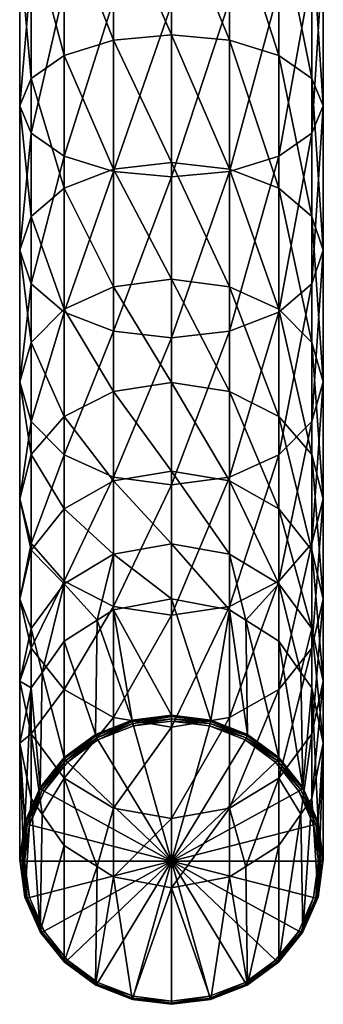
# Model space of a CAD drawing. Extents: x -175 to 175, y -177 to 30.
# Drawn here: x -10 to 10, y -177 to -116 of the extents above; entities that cross this region are included whole.
import ezdxf

# ---------------------------------------------------------------- set-up
doc = ezdxf.new("R2010")
doc.units = 0
doc.header["$MEASUREMENT"] = 0
doc.layers.add('L4', color=7, linetype='Continuous')

msp = doc.modelspace()

# ---------------------------------------------------------------- linework, layer by layer
at = {"layer": 'L4', "color": 7}
for points in [[(-3.635493, -117.0386, 244.1321), (-6.717514, -109.1206, 249.953), (-3.635493, -108.3972, 248.0249)], [(0, -116.6999, 243.4932), (-3.635493, -108.3972, 248.0249), (0, -108.1431, 247.3478)], [(0, -116.6999, 243.4932), (-3.635493, -117.0386, 244.1321), (-3.635493, -108.3972, 248.0249)], [(0, -108.1431, 247.3478), (3.635493, -108.3972, 248.0249), (3.635493, -117.0386, 244.1321)], [(0, -108.1431, 247.3478), (3.635493, -117.0386, 244.1321), (0, -116.6999, 243.4932)], [(6.717514, -118.0034, 245.9514), (3.635493, -117.0386, 244.1321), (3.635493, -108.3972, 248.0249)], [(6.717514, -118.0034, 245.9514), (3.635493, -108.3972, 248.0249), (6.717514, -109.1206, 249.953)], [(-6.717514, -118.0034, 245.9514), (-8.776856, -110.2032, 252.8386), (-6.717514, -109.1206, 249.953)], [(-3.635493, -117.0386, 244.1321), (-6.717514, -118.0034, 245.9514), (-6.717514, -109.1206, 249.953)], [(8.776856, -119.4473, 248.6743), (6.717514, -118.0034, 245.9514), (6.717514, -109.1206, 249.953)], [(8.776856, -119.4473, 248.6743), (6.717514, -109.1206, 249.953), (8.776856, -110.2032, 252.8386)], [(-9.5, -111.4803, 256.2424), (-8.776856, -110.2032, 252.8386), (-8.776856, -119.4473, 248.6743)], [(-6.717514, -118.0034, 245.9514), (-8.776856, -119.4473, 248.6743), (-8.776856, -110.2032, 252.8386)], [(9.5, -121.1505, 251.8861), (8.776856, -119.4473, 248.6743), (8.776856, -110.2032, 252.8386)], [(9.5, -121.1505, 251.8861), (8.776856, -110.2032, 252.8386), (9.5, -111.4803, 256.2424)], [(-9.5, -121.1505, 251.8861), (-8.776856, -112.7573, 259.6462), (-9.5, -111.4803, 256.2424)], [(-9.5, -111.4803, 256.2424), (-8.776856, -119.4473, 248.6743), (-9.5, -121.1505, 251.8861)], [(9.5, -111.4803, 256.2424), (8.776856, -112.7573, 259.6462), (8.776856, -122.8537, 255.098)], [(9.5, -111.4803, 256.2424), (8.776856, -122.8537, 255.098), (9.5, -121.1505, 251.8861)], [(-9.5, -121.1505, 251.8861), (-8.776856, -122.8537, 255.098), (-8.776856, -112.7573, 259.6462)], [(-8.776856, -122.8537, 255.098), (-6.717514, -113.84, 262.5318), (-8.776856, -112.7573, 259.6462)], [(6.717514, -124.2976, 257.8208), (8.776856, -122.8537, 255.098), (8.776856, -112.7573, 259.6462)], [(6.717514, -124.2976, 257.8208), (8.776856, -112.7573, 259.6462), (6.717514, -113.84, 262.5318)], [(-8.776856, -122.8537, 255.098), (-6.717514, -124.2976, 257.8208), (-6.717514, -113.84, 262.5318)], [(-6.717514, -124.2976, 257.8208), (-3.635493, -114.5634, 264.46), (-6.717514, -113.84, 262.5318)], [(3.635493, -125.2624, 259.6402), (6.717514, -124.2976, 257.8208), (6.717514, -113.84, 262.5318)], [(3.635493, -125.2624, 259.6402), (6.717514, -113.84, 262.5318), (3.635493, -114.5634, 264.46)], [(-6.717514, -124.2976, 257.8208), (-3.635493, -125.2624, 259.6402), (-3.635493, -114.5634, 264.46)], [(0, -114.8174, 265.137), (-3.635493, -114.5634, 264.46), (-3.635493, -125.2624, 259.6402)], [(0, -125.6012, 260.2791), (3.635493, -125.2624, 259.6402), (3.635493, -114.5634, 264.46)], [(0, -125.6012, 260.2791), (3.635493, -114.5634, 264.46), (0, -114.8174, 265.137)], [(0, -114.8174, 265.137), (-3.635493, -125.2624, 259.6402), (0, -125.6012, 260.2791)], [(-3.635493, -125.1093, 239.1627), (-6.717514, -118.0034, 245.9514), (-3.635493, -117.0386, 244.1321)], [(0, -124.6913, 238.5726), (-3.635493, -117.0386, 244.1321), (0, -116.6999, 243.4932)], [(0, -124.6913, 238.5726), (-3.635493, -125.1093, 239.1627), (-3.635493, -117.0386, 244.1321)], [(0, -116.6999, 243.4932), (3.635493, -117.0386, 244.1321), (3.635493, -125.1093, 239.1627)], [(0, -116.6999, 243.4932), (3.635493, -125.1093, 239.1627), (0, -124.6913, 238.5726)], [(6.717514, -126.2995, 240.8433), (3.635493, -125.1093, 239.1627), (3.635493, -117.0386, 244.1321)], [(6.717514, -126.2995, 240.8433), (3.635493, -117.0386, 244.1321), (6.717514, -118.0034, 245.9514)], [(-6.717514, -126.2995, 240.8433), (-8.776856, -119.4473, 248.6743), (-6.717514, -118.0034, 245.9514)], [(-3.635493, -125.1093, 239.1627), (-6.717514, -126.2995, 240.8433), (-6.717514, -118.0034, 245.9514)], [(8.776856, -128.0808, 243.3584), (6.717514, -126.2995, 240.8433), (6.717514, -118.0034, 245.9514)], [(8.776856, -128.0808, 243.3584), (6.717514, -118.0034, 245.9514), (8.776856, -119.4473, 248.6743)], [(-9.5, -121.1505, 251.8861), (-8.776856, -119.4473, 248.6743), (-8.776856, -128.0808, 243.3584)], [(-6.717514, -126.2995, 240.8433), (-8.776856, -128.0808, 243.3584), (-8.776856, -119.4473, 248.6743)], [(9.5, -130.182, 246.3252), (8.776856, -128.0808, 243.3584), (8.776856, -119.4473, 248.6743)], [(9.5, -130.182, 246.3252), (8.776856, -119.4473, 248.6743), (9.5, -121.1505, 251.8861)], [(-9.5, -130.182, 246.3252), (-8.776856, -122.8537, 255.098), (-9.5, -121.1505, 251.8861)], [(-9.5, -121.1505, 251.8861), (-8.776856, -128.0808, 243.3584), (-9.5, -130.182, 246.3252)], [(9.5, -121.1505, 251.8861), (8.776856, -122.8537, 255.098), (8.776856, -132.2832, 249.292)], [(9.5, -121.1505, 251.8861), (8.776856, -132.2832, 249.292), (9.5, -130.182, 246.3252)], [(-9.5, -130.182, 246.3252), (-8.776856, -132.2832, 249.292), (-8.776856, -122.8537, 255.098)], [(-8.776856, -132.2832, 249.292), (-6.717514, -124.2976, 257.8208), (-8.776856, -122.8537, 255.098)], [(6.717514, -134.0645, 251.8071), (8.776856, -132.2832, 249.292), (8.776856, -122.8537, 255.098)], [(6.717514, -134.0645, 251.8071), (8.776856, -122.8537, 255.098), (6.717514, -124.2976, 257.8208)], [(-8.776856, -132.2832, 249.292), (-6.717514, -134.0645, 251.8071), (-6.717514, -124.2976, 257.8208)], [(-6.717514, -134.0645, 251.8071), (-3.635493, -125.2624, 259.6402), (-6.717514, -124.2976, 257.8208)], [(3.635493, -135.2547, 253.4876), (6.717514, -134.0645, 251.8071), (6.717514, -124.2976, 257.8208)], [(3.635493, -135.2547, 253.4876), (6.717514, -124.2976, 257.8208), (3.635493, -125.2624, 259.6402)], [(0, -131.9855, 232.6674), (-3.635493, -125.1093, 239.1627), (0, -124.6913, 238.5726)], [(0, -124.6913, 238.5726), (3.635493, -125.1093, 239.1627), (3.635493, -132.4757, 233.199)], [(0, -124.6913, 238.5726), (3.635493, -132.4757, 233.199), (0, -131.9855, 232.6674)], [(-3.635493, -132.4757, 233.199), (-6.717514, -126.2995, 240.8433), (-3.635493, -125.1093, 239.1627)], [(-6.717514, -134.0645, 251.8071), (-3.635493, -135.2547, 253.4876), (-3.635493, -125.2624, 259.6402)], [(0, -131.9855, 232.6674), (-3.635493, -132.4757, 233.199), (-3.635493, -125.1093, 239.1627)], [(0, -125.6012, 260.2791), (-3.635493, -125.2624, 259.6402), (-3.635493, -135.2547, 253.4876)], [(0, -125.6012, 260.2791), (-3.635493, -135.2547, 253.4876), (0, -135.6726, 254.0778)], [(0, -135.6726, 254.0778), (3.635493, -135.2547, 253.4876), (3.635493, -125.2624, 259.6402)], [(0, -135.6726, 254.0778), (3.635493, -125.2624, 259.6402), (0, -125.6012, 260.2791)], [(6.717514, -133.8717, 234.713), (3.635493, -132.4757, 233.199), (3.635493, -125.1093, 239.1627)], [(6.717514, -133.8717, 234.713), (3.635493, -125.1093, 239.1627), (6.717514, -126.2995, 240.8433)], [(-6.717514, -133.8717, 234.713), (-8.776856, -128.0808, 243.3584), (-6.717514, -126.2995, 240.8433)], [(-3.635493, -132.4757, 233.199), (-6.717514, -133.8717, 234.713), (-6.717514, -126.2995, 240.8433)], [(8.776856, -135.9609, 236.9788), (6.717514, -133.8717, 234.713), (6.717514, -126.2995, 240.8433)], [(8.776856, -135.9609, 236.9788), (6.717514, -126.2995, 240.8433), (8.776856, -128.0808, 243.3584)], [(-9.5, -130.182, 246.3252), (-8.776856, -128.0808, 243.3584), (-8.776856, -135.9609, 236.9788)], [(-6.717514, -133.8717, 234.713), (-8.776856, -135.9609, 236.9788), (-8.776856, -128.0808, 243.3584)], [(9.5, -138.4254, 239.6515), (8.776856, -135.9609, 236.9788), (8.776856, -128.0808, 243.3584)], [(9.5, -138.4254, 239.6515), (8.776856, -128.0808, 243.3584), (9.5, -130.182, 246.3252)], [(-9.5, -138.4254, 239.6515), (-8.776856, -132.2832, 249.292), (-9.5, -130.182, 246.3252)], [(-9.5, -130.182, 246.3252), (-8.776856, -135.9609, 236.9788), (-9.5, -138.4254, 239.6515)], [(9.5, -130.182, 246.3252), (8.776856, -132.2832, 249.292), (8.776856, -140.8898, 242.3242)], [(9.5, -130.182, 246.3252), (8.776856, -140.8898, 242.3242), (9.5, -138.4254, 239.6515)], [(-9.5, -138.4254, 239.6515), (-8.776856, -140.8898, 242.3242), (-8.776856, -132.2832, 249.292)], [(-8.776856, -140.8898, 242.3242), (-6.717514, -134.0645, 251.8071), (-8.776856, -132.2832, 249.292)], [(0, -138.4617, 225.8752), (-3.635493, -132.4757, 233.199), (0, -131.9855, 232.6674)], [(0, -131.9855, 232.6674), (3.635493, -132.4757, 233.199), (3.635493, -139.0161, 226.3395)], [(0, -131.9855, 232.6674), (3.635493, -139.0161, 226.3395), (0, -138.4617, 225.8752)], [(6.717514, -142.9791, 244.59), (8.776856, -140.8898, 242.3242), (8.776856, -132.2832, 249.292)], [(6.717514, -142.9791, 244.59), (8.776856, -132.2832, 249.292), (6.717514, -134.0645, 251.8071)], [(-3.635493, -139.0161, 226.3395), (-6.717514, -133.8717, 234.713), (-3.635493, -132.4757, 233.199)], [(0, -138.4617, 225.8752), (-3.635493, -139.0161, 226.3395), (-3.635493, -132.4757, 233.199)], [(6.717514, -140.5948, 227.6619), (3.635493, -139.0161, 226.3395), (3.635493, -132.4757, 233.199)], [(6.717514, -140.5948, 227.6619), (3.635493, -132.4757, 233.199), (6.717514, -133.8717, 234.713)], [(-6.717514, -140.5948, 227.6619), (-8.776856, -135.9609, 236.9788), (-6.717514, -133.8717, 234.713)], [(-8.776856, -140.8898, 242.3242), (-6.717514, -142.9791, 244.59), (-6.717514, -134.0645, 251.8071)], [(-3.635493, -139.0161, 226.3395), (-6.717514, -140.5948, 227.6619), (-6.717514, -133.8717, 234.713)], [(-6.717514, -142.9791, 244.59), (-3.635493, -135.2547, 253.4876), (-6.717514, -134.0645, 251.8071)], [(3.635493, -144.3751, 246.104), (6.717514, -142.9791, 244.59), (6.717514, -134.0645, 251.8071)], [(3.635493, -144.3751, 246.104), (6.717514, -134.0645, 251.8071), (3.635493, -135.2547, 253.4876)], [(8.776856, -142.9575, 229.6409), (6.717514, -140.5948, 227.6619), (6.717514, -133.8717, 234.713)], [(8.776856, -142.9575, 229.6409), (6.717514, -133.8717, 234.713), (8.776856, -135.9609, 236.9788)], [(-6.717514, -142.9791, 244.59), (-3.635493, -144.3751, 246.104), (-3.635493, -135.2547, 253.4876)], [(0, -135.6726, 254.0778), (-3.635493, -135.2547, 253.4876), (-3.635493, -144.3751, 246.104)], [(0, -144.8653, 246.6356), (3.635493, -144.3751, 246.104), (3.635493, -135.2547, 253.4876)], [(0, -144.8653, 246.6356), (3.635493, -135.2547, 253.4876), (0, -135.6726, 254.0778)], [(-9.5, -138.4254, 239.6515), (-8.776856, -135.9609, 236.9788), (-8.776856, -142.9575, 229.6409)], [(-6.717514, -140.5948, 227.6619), (-8.776856, -142.9575, 229.6409), (-8.776856, -135.9609, 236.9788)], [(0, -135.6726, 254.0778), (-3.635493, -144.3751, 246.104), (0, -144.8653, 246.6356)], [(9.5, -145.7444, 231.9754), (8.776856, -142.9575, 229.6409), (8.776856, -135.9609, 236.9788)], [(9.5, -145.7444, 231.9754), (8.776856, -135.9609, 236.9788), (9.5, -138.4254, 239.6515)], [(-9.5, -145.7444, 231.9754), (-8.776856, -140.8898, 242.3242), (-9.5, -138.4254, 239.6515)], [(-9.5, -138.4254, 239.6515), (-8.776856, -142.9575, 229.6409), (-9.5, -145.7444, 231.9754)], [(0, -144.0131, 218.3083), (-3.635493, -139.0161, 226.3395), (0, -138.4617, 225.8752)], [(0, -138.4617, 225.8752), (3.635493, -139.0161, 226.3395), (3.635493, -144.6224, 218.6977)], [(0, -138.4617, 225.8752), (3.635493, -144.6224, 218.6977), (0, -144.0131, 218.3083)], [(9.5, -138.4254, 239.6515), (8.776856, -140.8898, 242.3242), (8.776856, -148.5314, 234.3098)], [(9.5, -138.4254, 239.6515), (8.776856, -148.5314, 234.3098), (9.5, -145.7444, 231.9754)], [(-3.635493, -144.6224, 218.6977), (-6.717514, -140.5948, 227.6619), (-3.635493, -139.0161, 226.3395)], [(0, -144.0131, 218.3083), (-3.635493, -144.6224, 218.6977), (-3.635493, -139.0161, 226.3395)], [(6.717514, -146.3577, 219.8065), (3.635493, -144.6224, 218.6977), (3.635493, -139.0161, 226.3395)], [(6.717514, -146.3577, 219.8065), (3.635493, -139.0161, 226.3395), (6.717514, -140.5948, 227.6619)], [(-9.5, -145.7444, 231.9754), (-8.776856, -148.5314, 234.3098), (-8.776856, -140.8898, 242.3242)], [(-6.717514, -146.3577, 219.8065), (-8.776856, -142.9575, 229.6409), (-6.717514, -140.5948, 227.6619)], [(-8.776856, -148.5314, 234.3098), (-6.717514, -142.9791, 244.59), (-8.776856, -140.8898, 242.3242)], [(-3.635493, -144.6224, 218.6977), (-6.717514, -146.3577, 219.8065), (-6.717514, -140.5948, 227.6619)], [(8.776856, -148.9548, 221.4661), (6.717514, -146.3577, 219.8065), (6.717514, -140.5948, 227.6619)], [(8.776856, -148.9548, 221.4661), (6.717514, -140.5948, 227.6619), (8.776856, -142.9575, 229.6409)], [(6.717514, -150.8941, 236.2889), (8.776856, -148.5314, 234.3098), (8.776856, -140.8898, 242.3242)], [(6.717514, -150.8941, 236.2889), (8.776856, -140.8898, 242.3242), (6.717514, -142.9791, 244.59)], [(-9.5, -145.7444, 231.9754), (-8.776856, -142.9575, 229.6409), (-8.776856, -148.9548, 221.4661)], [(-6.717514, -146.3577, 219.8065), (-8.776856, -148.9548, 221.4661), (-8.776856, -142.9575, 229.6409)], [(-8.776856, -148.5314, 234.3098), (-6.717514, -150.8941, 236.2889), (-6.717514, -142.9791, 244.59)], [(-6.717514, -150.8941, 236.2889), (-3.635493, -144.3751, 246.104), (-6.717514, -142.9791, 244.59)], [(3.635493, -152.4728, 237.6112), (6.717514, -150.8941, 236.2889), (6.717514, -142.9791, 244.59)], [(3.635493, -152.4728, 237.6112), (6.717514, -142.9791, 244.59), (3.635493, -144.3751, 246.104)], [(9.5, -152.0182, 223.4237), (8.776856, -148.9548, 221.4661), (8.776856, -142.9575, 229.6409)], [(9.5, -152.0182, 223.4237), (8.776856, -142.9575, 229.6409), (9.5, -145.7444, 231.9754)], [(0, -148.5478, 210.0917), (-3.635493, -144.6224, 218.6977), (0, -144.0131, 218.3083)], [(0, -144.0131, 218.3083), (3.635493, -144.6224, 218.6977), (3.635493, -149.202, 210.3996)], [(0, -144.0131, 218.3083), (3.635493, -149.202, 210.3996), (0, -148.5478, 210.0917)], [(-6.717514, -150.8941, 236.2889), (-3.635493, -152.4728, 237.6112), (-3.635493, -144.3751, 246.104)], [(-3.635493, -149.202, 210.3996), (-6.717514, -146.3577, 219.8065), (-3.635493, -144.6224, 218.6977)], [(0, -144.8653, 246.6356), (-3.635493, -144.3751, 246.104), (-3.635493, -152.4728, 237.6112)], [(0, -148.5478, 210.0917), (-3.635493, -149.202, 210.3996), (-3.635493, -144.6224, 218.6977)], [(0, -153.0271, 238.0756), (3.635493, -152.4728, 237.6112), (3.635493, -144.3751, 246.104)], [(0, -153.0271, 238.0756), (3.635493, -144.3751, 246.104), (0, -144.8653, 246.6356)], [(6.717514, -151.0653, 211.2768), (3.635493, -149.202, 210.3996), (3.635493, -144.6224, 218.6977)], [(6.717514, -151.0653, 211.2768), (3.635493, -144.6224, 218.6977), (6.717514, -146.3577, 219.8065)], [(0, -144.8653, 246.6356), (-3.635493, -152.4728, 237.6112), (0, -153.0271, 238.0756)], [(-9.5, -152.0182, 223.4237), (-8.776856, -148.5314, 234.3098), (-9.5, -145.7444, 231.9754)], [(-9.5, -145.7444, 231.9754), (-8.776856, -148.9548, 221.4661), (-9.5, -152.0182, 223.4237)], [(9.5, -145.7444, 231.9754), (8.776856, -148.5314, 234.3098), (8.776856, -155.0817, 225.3813)], [(9.5, -145.7444, 231.9754), (8.776856, -155.0817, 225.3813), (9.5, -152.0182, 223.4237)], [(-6.717514, -151.0653, 211.2768), (-8.776856, -148.9548, 221.4661), (-6.717514, -146.3577, 219.8065)], [(-3.635493, -149.202, 210.3996), (-6.717514, -151.0653, 211.2768), (-6.717514, -146.3577, 219.8065)], [(8.776856, -153.8538, 212.5894), (6.717514, -151.0653, 211.2768), (6.717514, -146.3577, 219.8065)], [(8.776856, -153.8538, 212.5894), (6.717514, -146.3577, 219.8065), (8.776856, -148.9548, 221.4661)], [(-9.5, -152.0182, 223.4237), (-8.776856, -155.0817, 225.3813), (-8.776856, -148.5314, 234.3098)], [(-9.5, -152.0182, 223.4237), (-8.776856, -148.9548, 221.4661), (-8.776856, -153.8538, 212.5894)], [(-8.776856, -155.0817, 225.3813), (-6.717514, -150.8941, 236.2889), (-8.776856, -148.5314, 234.3098)], [(-6.717514, -151.0653, 211.2768), (-8.776856, -153.8538, 212.5894), (-8.776856, -148.9548, 221.4661)], [(0, -151.9908, 201.3612), (-3.635493, -149.202, 210.3996), (0, -148.5478, 210.0917)], [(0, -148.5478, 210.0917), (3.635493, -149.202, 210.3996), (3.635493, -152.6792, 201.5827)], [(0, -148.5478, 210.0917), (3.635493, -152.6792, 201.5827), (0, -151.9908, 201.3612)], [(6.717514, -157.6787, 227.0409), (8.776856, -155.0817, 225.3813), (8.776856, -148.5314, 234.3098)], [(6.717514, -157.6787, 227.0409), (8.776856, -148.5314, 234.3098), (6.717514, -150.8941, 236.2889)], [(9.5, -157.143, 214.1378), (8.776856, -153.8538, 212.5894), (8.776856, -148.9548, 221.4661)], [(9.5, -157.143, 214.1378), (8.776856, -148.9548, 221.4661), (9.5, -152.0182, 223.4237)], [(-4.659887, -153.3308, 201.7924), (-6.717514, -151.0653, 211.2768), (-3.635493, -149.202, 210.3996)], [(-3.635493, -149.202, 210.3996), (-3.635493, -152.6792, 201.5827), (-4.659887, -153.3308, 201.7924)], [(0, -151.9908, 201.3612), (-3.635493, -152.6792, 201.5827), (-3.635493, -149.202, 210.3996)], [(4.659887, -153.3308, 201.7924), (3.635493, -152.6792, 201.5827), (3.635493, -149.202, 210.3996)], [(4.659887, -153.3308, 201.7924), (3.635493, -149.202, 210.3996), (6.717514, -151.0653, 211.2768)], [(-8.776856, -155.0817, 225.3813), (-6.717514, -157.6787, 227.0409), (-6.717514, -150.8941, 236.2889)], [(-6.717514, -157.6787, 227.0409), (-3.635493, -152.4728, 237.6112), (-6.717514, -150.8941, 236.2889)], [(3.635493, -159.414, 228.1498), (6.717514, -157.6787, 227.0409), (6.717514, -150.8941, 236.2889)], [(3.635493, -159.414, 228.1498), (6.717514, -150.8941, 236.2889), (3.635493, -152.4728, 237.6112)], [(-8.092377, -156.5983, 202.8438), (-8.776856, -153.8538, 212.5894), (-6.717514, -151.0653, 211.2768)], [(-6.717514, -151.0653, 211.2768), (-6.717514, -154.6396, 202.2135), (-8.092377, -156.5983, 202.8438)], [(-4.659887, -153.3308, 201.7924), (-6.717514, -154.6396, 202.2135), (-6.717514, -151.0653, 211.2768)], [(6.717514, -151.0653, 211.2768), (6.717514, -154.6396, 202.2135), (4.659887, -153.3308, 201.7924)], [(8.092377, -156.5983, 202.8438), (6.717514, -154.6396, 202.2135), (6.717514, -151.0653, 211.2768)], [(8.092377, -156.5983, 202.8438), (6.717514, -151.0653, 211.2768), (8.776856, -153.8538, 212.5894)], [(-9.5, -157.143, 214.1378), (-8.776856, -155.0817, 225.3813), (-9.5, -152.0182, 223.4237)], [(-9.5, -152.0182, 223.4237), (-8.776856, -153.8538, 212.5894), (-9.5, -157.143, 214.1378)], [(0, -159.2714, 178.7356), (-3.635493, -152.6792, 201.5827), (0, -151.9908, 201.3612)], [(0, -159.2714, 178.7356), (0, -151.9908, 201.3612), (2.458781, -159.5796, 178.8347)], [(2.458781, -159.5796, 178.8347), (0, -151.9908, 201.3612), (3.635493, -152.6792, 201.5827)], [(9.5, -152.0182, 223.4237), (8.776856, -155.0817, 225.3813), (8.776856, -160.4323, 215.6862)], [(9.5, -152.0182, 223.4237), (8.776856, -160.4323, 215.6862), (9.5, -157.143, 214.1378)], [(-6.717514, -157.6787, 227.0409), (-3.635493, -159.414, 228.1498), (-3.635493, -152.4728, 237.6112)], [(-2.458781, -159.5796, 178.8347), (-4.659887, -153.3308, 201.7924), (-3.635493, -152.6792, 201.5827)], [(0, -153.0271, 238.0756), (-3.635493, -152.4728, 237.6112), (-3.635493, -159.414, 228.1498)], [(-2.458781, -159.5796, 178.8347), (-3.635493, -152.6792, 201.5827), (0, -159.2714, 178.7356)], [(0, -160.0233, 228.5392), (3.635493, -159.414, 228.1498), (3.635493, -152.4728, 237.6112)], [(0, -160.0233, 228.5392), (3.635493, -152.4728, 237.6112), (0, -153.0271, 238.0756)], [(2.458781, -159.5796, 178.8347), (3.635493, -152.6792, 201.5827), (4.75, -160.483, 179.1254)], [(4.75, -160.483, 179.1254), (3.635493, -152.6792, 201.5827), (4.659887, -153.3308, 201.7924)], [(-4.75, -160.483, 179.1254), (-6.717514, -154.6396, 202.2135), (-4.659887, -153.3308, 201.7924)], [(-4.75, -160.483, 179.1254), (-4.659887, -153.3308, 201.7924), (-2.458781, -159.5796, 178.8347)], [(0, -153.0271, 238.0756), (-3.635493, -159.414, 228.1498), (0, -160.0233, 228.5392)], [(4.75, -160.483, 179.1254), (4.659887, -153.3308, 201.7924), (6.717514, -161.9202, 179.5879)], [(6.717514, -161.9202, 179.5879), (4.659887, -153.3308, 201.7924), (6.717514, -154.6396, 202.2135)], [(-9.5, -157.143, 214.1378), (-8.776856, -153.8538, 212.5894), (-8.776856, -157.5734, 203.1576)], [(-8.092377, -156.5983, 202.8438), (-8.776856, -157.5734, 203.1576), (-8.776856, -153.8538, 212.5894)], [(8.776856, -153.8538, 212.5894), (8.776856, -157.5734, 203.1576), (8.092377, -156.5983, 202.8438)], [(9.5, -161.0342, 204.2712), (8.776856, -157.5734, 203.1576), (8.776856, -153.8538, 212.5894)], [(9.5, -161.0342, 204.2712), (8.776856, -153.8538, 212.5894), (9.5, -157.143, 214.1378)], [(-9.5, -157.143, 214.1378), (-8.776856, -160.4323, 215.6862), (-8.776856, -155.0817, 225.3813)], [(-8.776856, -160.4323, 215.6862), (-6.717514, -157.6787, 227.0409), (-8.776856, -155.0817, 225.3813)], [(-6.717514, -161.9202, 179.5879), (-8.092377, -156.5983, 202.8438), (-6.717514, -154.6396, 202.2135)], [(-6.717514, -161.9202, 179.5879), (-6.717514, -154.6396, 202.2135), (-4.75, -160.483, 179.1254)], [(6.717514, -161.9202, 179.5879), (6.717514, -154.6396, 202.2135), (8.227241, -163.7931, 180.1906)], [(8.227241, -163.7931, 180.1906), (6.717514, -154.6396, 202.2135), (8.092377, -156.5983, 202.8438)], [(6.717514, -163.2208, 216.9989), (8.776856, -160.4323, 215.6862), (8.776856, -155.0817, 225.3813)], [(6.717514, -163.2208, 216.9989), (8.776856, -155.0817, 225.3813), (6.717514, -157.6787, 227.0409)], [(-8.227241, -163.7931, 180.1906), (-8.776856, -157.5734, 203.1576), (-8.092377, -156.5983, 202.8438)], [(-8.227241, -163.7931, 180.1906), (-8.092377, -156.5983, 202.8438), (-6.717514, -161.9202, 179.5879)], [(8.227241, -163.7931, 180.1906), (8.092377, -156.5983, 202.8438), (8.776856, -157.5734, 203.1576)], [(-9.5, -161.0342, 204.2712), (-8.776856, -160.4323, 215.6862), (-9.5, -157.143, 214.1378)], [(-9.5, -157.143, 214.1378), (-8.776856, -157.5734, 203.1576), (-9.5, -161.0342, 204.2712)], [(-9.176295, -165.9742, 180.8924), (-9.5, -161.0342, 204.2712), (-8.776856, -157.5734, 203.1576)], [(-9.176295, -165.9742, 180.8924), (-8.776856, -157.5734, 203.1576), (-8.227241, -163.7931, 180.1906)], [(-8.776856, -160.4323, 215.6862), (-6.717514, -163.2208, 216.9989), (-6.717514, -157.6787, 227.0409)], [(-6.717514, -163.2208, 216.9989), (-3.635493, -159.414, 228.1498), (-6.717514, -157.6787, 227.0409)], [(3.635493, -165.084, 217.876), (6.717514, -163.2208, 216.9989), (6.717514, -157.6787, 227.0409)], [(3.635493, -165.084, 217.876), (6.717514, -157.6787, 227.0409), (3.635493, -159.414, 228.1498)], [(8.227241, -163.7931, 180.1906), (8.776856, -157.5734, 203.1576), (9.176295, -165.9742, 180.8924)], [(9.5, -157.143, 214.1378), (8.776856, -160.4323, 215.6862), (8.776856, -164.4949, 205.3848)], [(9.5, -157.143, 214.1378), (8.776856, -164.4949, 205.3848), (9.5, -161.0342, 204.2712)], [(9.176295, -165.9742, 180.8924), (8.776856, -157.5734, 203.1576), (9.5, -161.0342, 204.2712)], [(-6.717514, -163.2208, 216.9989), (-3.635493, -165.084, 217.876), (-3.635493, -159.414, 228.1498)], [(0, -160.0233, 228.5392), (-3.635493, -159.414, 228.1498), (-3.635493, -165.084, 217.876)], [(-2.448378, -159.6625, 178.7038), (-2.458781, -159.5796, 178.8347), (0, -159.2714, 178.7356)], [(-2.448378, -159.6625, 178.7038), (0, -159.2714, 178.7356), (0, -159.3557, 178.6051)], [(-2.419958, -159.7971, 178.6318), (-2.448378, -159.6625, 178.7038), (0, -159.3557, 178.6051)], [(-2.419958, -159.7971, 178.6318), (0, -159.3557, 178.6051), (0, -159.4938, 178.5342)], [(-2.381135, -159.9473, 178.6379), (-2.419958, -159.7971, 178.6318), (0, -159.4938, 178.5342)], [(-2.381135, -159.9473, 178.6379), (0, -159.4938, 178.5342), (0, -159.6489, 178.5419)], [(0, -159.3557, 178.6051), (0, -159.2714, 178.7356), (2.458781, -159.5796, 178.8347)], [(0, -159.4938, 178.5342), (0, -159.3557, 178.6051), (2.448378, -159.6625, 178.7038)], [(0, -159.3557, 178.6051), (2.458781, -159.5796, 178.8347), (2.448378, -159.6625, 178.7038)], [(0, -165.7383, 218.184), (3.635493, -165.084, 217.876), (3.635493, -159.414, 228.1498)], [(0, -165.7383, 218.184), (3.635493, -159.414, 228.1498), (0, -160.0233, 228.5392)], [(0, -159.6489, 178.5419), (0, -159.4938, 178.5342), (2.419958, -159.7971, 178.6318)], [(0, -159.4938, 178.5342), (2.448378, -159.6625, 178.7038), (2.419958, -159.7971, 178.6318)], [(-4.729904, -160.5621, 178.9933), (-4.75, -160.483, 179.1254), (-2.458781, -159.5796, 178.8347)], [(-4.729904, -160.5621, 178.9933), (-2.458781, -159.5796, 178.8347), (-2.448378, -159.6625, 178.7038)], [(-4.675, -160.6863, 178.9179), (-4.729904, -160.5621, 178.9933), (-2.448378, -159.6625, 178.7038)], [(-4.675, -160.6863, 178.9179), (-2.448378, -159.6625, 178.7038), (-2.419958, -159.7971, 178.6318)], [(-4.6, -160.8222, 178.9194), (-4.675, -160.6863, 178.9179), (-2.419958, -159.7971, 178.6318)], [(-4.6, -160.8222, 178.9194), (-2.419958, -159.7971, 178.6318), (-2.381135, -159.9473, 178.6379)], [(-4.6, -160.8222, 178.9194), (-2.381135, -159.9473, 178.6379), (0, -168.4067, 181.36)], [(0, -160.0233, 228.5392), (-3.635493, -165.084, 217.876), (0, -165.7383, 218.184)], [(0, -168.4067, 181.36), (-2.381135, -159.9473, 178.6379), (0, -159.6489, 178.5419)], [(0, -168.4067, 181.36), (0, -159.6489, 178.5419), (2.381135, -159.9473, 178.6379)], [(0, -159.6489, 178.5419), (2.419958, -159.7971, 178.6318), (2.381135, -159.9473, 178.6379)], [(2.381135, -159.9473, 178.6379), (4.6, -160.8222, 178.9194), (0, -168.4067, 181.36)], [(2.381135, -159.9473, 178.6379), (2.419958, -159.7971, 178.6318), (4.675, -160.6863, 178.9179)], [(2.381135, -159.9473, 178.6379), (4.675, -160.6863, 178.9179), (4.6, -160.8222, 178.9194)], [(2.419958, -159.7971, 178.6318), (2.448378, -159.6625, 178.7038), (4.729904, -160.5621, 178.9933)], [(2.419958, -159.7971, 178.6318), (4.729904, -160.5621, 178.9933), (4.675, -160.6863, 178.9179)], [(2.448378, -159.6625, 178.7038), (2.458781, -159.5796, 178.8347), (4.75, -160.483, 179.1254)], [(2.448378, -159.6625, 178.7038), (4.75, -160.483, 179.1254), (4.729904, -160.5621, 178.9933)], [(-9.5, -161.0342, 204.2712), (-8.776856, -164.4949, 205.3848), (-8.776856, -160.4323, 215.6862)], [(-8.776856, -160.4323, 215.6862), (-8.776856, -164.4949, 205.3848), (-8.092377, -165.4701, 205.6986)], [(-8.092377, -165.4701, 205.6986), (-6.717514, -163.2208, 216.9989), (-8.776856, -160.4323, 215.6862)], [(-6.689094, -161.9932, 179.4538), (-6.717514, -161.9202, 179.5879), (-4.75, -160.483, 179.1254)], [(-6.689094, -161.9932, 179.4538), (-4.75, -160.483, 179.1254), (-4.729904, -160.5621, 178.9933)], [(-6.611448, -162.1007, 179.3731), (-6.689094, -161.9932, 179.4538), (-4.729904, -160.5621, 178.9933)], [(-6.611448, -162.1007, 179.3731), (-4.729904, -160.5621, 178.9933), (-4.675, -160.6863, 178.9179)], [(-6.505382, -162.214, 179.3673), (-6.611448, -162.1007, 179.3731), (-4.675, -160.6863, 178.9179)], [(-6.505382, -162.214, 179.3673), (-4.675, -160.6863, 178.9179), (-4.6, -160.8222, 178.9194)], [(4.6, -160.8222, 178.9194), (4.675, -160.6863, 178.9179), (6.611448, -162.1007, 179.3731)], [(4.675, -160.6863, 178.9179), (4.729904, -160.5621, 178.9933), (6.689094, -161.9932, 179.4538)], [(4.675, -160.6863, 178.9179), (6.689094, -161.9932, 179.4538), (6.611448, -162.1007, 179.3731)], [(4.729904, -160.5621, 178.9933), (4.75, -160.483, 179.1254), (6.717514, -161.9202, 179.5879)], [(4.729904, -160.5621, 178.9933), (6.717514, -161.9202, 179.5879), (6.689094, -161.9932, 179.4538)], [(8.092377, -165.4701, 205.6986), (8.776856, -160.4323, 215.6862), (6.717514, -163.2208, 216.9989)], [(8.092377, -165.4701, 205.6986), (8.776856, -164.4949, 205.3848), (8.776856, -160.4323, 215.6862)], [(-9.176295, -170.6554, 182.3988), (-8.776856, -164.4949, 205.3848), (-9.5, -161.0342, 204.2712)], [(-9.176295, -170.6554, 182.3988), (-9.5, -161.0342, 204.2712), (-9.5, -168.3148, 181.6456)], [(-9.5, -168.3148, 181.6456), (-9.5, -161.0342, 204.2712), (-9.176295, -165.9742, 180.8924)], [(0, -168.4067, 181.36), (-6.505382, -162.214, 179.3673), (-4.6, -160.8222, 178.9194)], [(0, -168.4067, 181.36), (4.6, -160.8222, 178.9194), (6.505382, -162.214, 179.3673)], [(4.6, -160.8222, 178.9194), (6.611448, -162.1007, 179.3731), (6.505382, -162.214, 179.3673)], [(8.776856, -164.4949, 205.3848), (9.176295, -170.6554, 182.3988), (9.5, -161.0342, 204.2712)], [(9.176295, -165.9742, 180.8924), (9.5, -161.0342, 204.2712), (9.5, -168.3148, 181.6456)], [(9.5, -168.3148, 181.6456), (9.5, -161.0342, 204.2712), (9.176295, -170.6554, 182.3988)], [(-8.192434, -163.8582, 180.0539), (-8.227241, -163.7931, 180.1906), (-6.717514, -161.9202, 179.5879)], [(-8.192434, -163.8582, 180.0539), (-6.717514, -161.9202, 179.5879), (-6.689094, -161.9932, 179.4538)], [(-8.097338, -163.9441, 179.9662), (-8.192434, -163.8582, 180.0539), (-6.689094, -161.9932, 179.4538)], [(-8.097338, -163.9441, 179.9662), (-6.689094, -161.9932, 179.4538), (-6.611448, -162.1007, 179.3731)], [(6.611448, -162.1007, 179.3731), (6.689094, -161.9932, 179.4538), (8.192434, -163.8582, 180.0539)], [(6.689094, -161.9932, 179.4538), (6.717514, -161.9202, 179.5879), (8.227241, -163.7931, 180.1906)], [(6.689094, -161.9932, 179.4538), (8.227241, -163.7931, 180.1906), (8.192434, -163.8582, 180.0539)], [(-7.967434, -164.0278, 179.951), (-8.097338, -163.9441, 179.9662), (-6.611448, -162.1007, 179.3731)], [(-7.967434, -164.0278, 179.951), (-6.611448, -162.1007, 179.3731), (-6.505382, -162.214, 179.3673)], [(0, -168.4067, 181.36), (-7.967434, -164.0278, 179.951), (-6.505382, -162.214, 179.3673)], [(0, -168.4067, 181.36), (6.505382, -162.214, 179.3673), (7.967434, -164.0278, 179.951)], [(6.505382, -162.214, 179.3673), (6.611448, -162.1007, 179.3731), (8.097338, -163.9441, 179.9662)], [(6.505382, -162.214, 179.3673), (8.097338, -163.9441, 179.9662), (7.967434, -164.0278, 179.951)], [(6.611448, -162.1007, 179.3731), (8.192434, -163.8582, 180.0539), (8.097338, -163.9441, 179.9662)], [(-8.092377, -165.4701, 205.6986), (-6.717514, -167.4288, 206.3289), (-6.717514, -163.2208, 216.9989)], [(-6.717514, -163.2208, 216.9989), (-6.717514, -167.4288, 206.3289), (-4.659887, -168.7375, 206.75)], [(-4.659887, -168.7375, 206.75), (-3.635493, -165.084, 217.876), (-6.717514, -163.2208, 216.9989)], [(4.659887, -168.7375, 206.75), (6.717514, -163.2208, 216.9989), (3.635493, -165.084, 217.876)], [(4.659887, -168.7375, 206.75), (6.717514, -167.4288, 206.3289), (6.717514, -163.2208, 216.9989)], [(6.717514, -163.2208, 216.9989), (6.717514, -167.4288, 206.3289), (8.092377, -165.4701, 205.6986)], [(-9.137472, -166.03, 180.7528), (-9.176295, -165.9742, 180.8924), (-8.227241, -163.7931, 180.1906)], [(-9.137472, -166.03, 180.7528), (-8.227241, -163.7931, 180.1906), (-8.192434, -163.8582, 180.0539)], [(-9.031407, -166.0907, 180.657), (-9.137472, -166.03, 180.7528), (-8.192434, -163.8582, 180.0539)], [(-9.031407, -166.0907, 180.657), (-8.192434, -163.8582, 180.0539), (-8.097338, -163.9441, 179.9662)], [(8.097338, -163.9441, 179.9662), (8.192434, -163.8582, 180.0539), (9.137472, -166.03, 180.7528)], [(8.192434, -163.8582, 180.0539), (8.227241, -163.7931, 180.1906), (9.176295, -165.9742, 180.8924)], [(8.192434, -163.8582, 180.0539), (9.176295, -165.9742, 180.8924), (9.137472, -166.03, 180.7528)], [(-8.886518, -166.14, 180.6306), (-9.031407, -166.0907, 180.657), (-8.097338, -163.9441, 179.9662)], [(-8.886518, -166.14, 180.6306), (-8.097338, -163.9441, 179.9662), (-7.967434, -164.0278, 179.951)], [(-8.886518, -166.14, 180.6306), (-7.967434, -164.0278, 179.951), (0, -168.4067, 181.36)], [(7.967434, -164.0278, 179.951), (8.886518, -166.14, 180.6306), (0, -168.4067, 181.36)], [(7.967434, -164.0278, 179.951), (8.097338, -163.9441, 179.9662), (9.031407, -166.0907, 180.657)], [(7.967434, -164.0278, 179.951), (9.031407, -166.0907, 180.657), (8.886518, -166.14, 180.6306)], [(8.097338, -163.9441, 179.9662), (9.137472, -166.03, 180.7528), (9.031407, -166.0907, 180.657)], [(-8.227241, -172.8364, 183.1006), (-8.776856, -164.4949, 205.3848), (-9.176295, -170.6554, 182.3988)], [(-8.227241, -172.8364, 183.1006), (-8.092377, -165.4701, 205.6986), (-8.776856, -164.4949, 205.3848)], [(-4.659887, -168.7375, 206.75), (-3.635493, -169.3891, 206.9597), (-3.635493, -165.084, 217.876)], [(0, -165.7383, 218.184), (-3.635493, -165.084, 217.876), (-3.635493, -169.3891, 206.9597)], [(0, -170.0775, 207.1812), (3.635493, -169.3891, 206.9597), (3.635493, -165.084, 217.876)], [(0, -170.0775, 207.1812), (3.635493, -165.084, 217.876), (0, -165.7383, 218.184)], [(3.635493, -165.084, 217.876), (3.635493, -169.3891, 206.9597), (4.659887, -168.7375, 206.75)], [(8.092377, -165.4701, 205.6986), (8.227241, -172.8364, 183.1006), (8.776856, -164.4949, 205.3848)], [(8.776856, -164.4949, 205.3848), (8.227241, -172.8364, 183.1006), (9.176295, -170.6554, 182.3988)], [(-8.092377, -165.4701, 205.6986), (-8.227241, -172.8364, 183.1006), (-6.717514, -167.4288, 206.3289)], [(6.717514, -167.4288, 206.3289), (6.717514, -174.7094, 183.7033), (8.092377, -165.4701, 205.6986)], [(8.092377, -165.4701, 205.6986), (6.717514, -174.7094, 183.7033), (8.227241, -172.8364, 183.1006)], [(-9.459808, -168.3607, 181.5028), (-9.5, -168.3148, 181.6456), (-9.176295, -165.9742, 180.8924)], [(-9.459808, -168.3607, 181.5028), (-9.176295, -165.9742, 180.8924), (-9.137472, -166.03, 180.7528)], [(-9.35, -168.3944, 181.3983), (-9.459808, -168.3607, 181.5028), (-9.137472, -166.03, 180.7528)], [(-9.35, -168.3944, 181.3983), (-9.137472, -166.03, 180.7528), (-9.031407, -166.0907, 180.657)], [(-9.2, -168.4067, 181.36), (-9.35, -168.3944, 181.3983), (-9.031407, -166.0907, 180.657)], [(-9.2, -168.4067, 181.36), (-9.031407, -166.0907, 180.657), (-8.886518, -166.14, 180.6306)], [(0, -168.4067, 181.36), (-9.2, -168.4067, 181.36), (-8.886518, -166.14, 180.6306)], [(0, -165.7383, 218.184), (-3.635493, -169.3891, 206.9597), (0, -170.0775, 207.1812)], [(0, -168.4067, 181.36), (8.886518, -166.14, 180.6306), (9.2, -168.4067, 181.36)], [(8.886518, -166.14, 180.6306), (9.031407, -166.0907, 180.657), (9.35, -168.3944, 181.3983)], [(8.886518, -166.14, 180.6306), (9.35, -168.3944, 181.3983), (9.2, -168.4067, 181.36)], [(9.031407, -166.0907, 180.657), (9.137472, -166.03, 180.7528), (9.459808, -168.3607, 181.5028)], [(9.031407, -166.0907, 180.657), (9.459808, -168.3607, 181.5028), (9.35, -168.3944, 181.3983)], [(9.137472, -166.03, 180.7528), (9.176295, -165.9742, 180.8924), (9.5, -168.3148, 181.6456)], [(9.137472, -166.03, 180.7528), (9.5, -168.3148, 181.6456), (9.459808, -168.3607, 181.5028)], [(-6.717514, -167.4288, 206.3289), (-8.227241, -172.8364, 183.1006), (-6.717514, -174.7094, 183.7033)], [(-6.717514, -167.4288, 206.3289), (-6.717514, -174.7094, 183.7033), (-4.659887, -168.7375, 206.75)], [(4.659887, -168.7375, 206.75), (4.75, -176.1465, 184.1657), (6.717514, -167.4288, 206.3289)], [(6.717514, -167.4288, 206.3289), (4.75, -176.1465, 184.1657), (6.717514, -174.7094, 183.7033)], [(-9.137472, -170.6914, 182.2528), (-9.176295, -170.6554, 182.3988), (-9.5, -168.3148, 181.6456)], [(-9.137472, -170.6914, 182.2528), (-9.5, -168.3148, 181.6456), (-9.459808, -168.3607, 181.5028)], [(-9.031407, -170.698, 182.1395), (-9.137472, -170.6914, 182.2528), (-9.459808, -168.3607, 181.5028)], [(-9.031407, -170.698, 182.1395), (-9.459808, -168.3607, 181.5028), (-9.35, -168.3944, 181.3983)], [(-8.886518, -170.6733, 182.0894), (-9.031407, -170.698, 182.1395), (-9.35, -168.3944, 181.3983)], [(-8.886518, -170.6733, 182.0894), (-9.35, -168.3944, 181.3983), (-9.2, -168.4067, 181.36)], [(0, -168.4067, 181.36), (-8.886518, -170.6733, 182.0894), (-9.2, -168.4067, 181.36)], [(-7.967434, -172.7856, 182.7691), (-8.886518, -170.6733, 182.0894), (0, -168.4067, 181.36)], [(0, -168.4067, 181.36), (-6.505382, -174.5993, 183.3527), (-7.967434, -172.7856, 182.7691)], [(-4.659887, -168.7375, 206.75), (-6.717514, -174.7094, 183.7033), (-4.75, -176.1465, 184.1657)], [(0, -168.4067, 181.36), (-4.6, -175.9911, 183.8006), (-6.505382, -174.5993, 183.3527)], [(-4.659887, -168.7375, 206.75), (-4.75, -176.1465, 184.1657), (-3.635493, -169.3891, 206.9597)], [(-2.381135, -176.866, 184.0821), (-4.6, -175.9911, 183.8006), (0, -168.4067, 181.36)], [(0, -168.4067, 181.36), (0, -177.1644, 184.1781), (-2.381135, -176.866, 184.0821)], [(4.6, -175.9911, 183.8006), (2.381135, -176.866, 184.0821), (0, -168.4067, 181.36)], [(0, -168.4067, 181.36), (2.381135, -176.866, 184.0821), (0, -177.1644, 184.1781)], [(8.886518, -170.6733, 182.0894), (7.967434, -172.7856, 182.7691), (0, -168.4067, 181.36)], [(0, -168.4067, 181.36), (7.967434, -172.7856, 182.7691), (6.505382, -174.5993, 183.3527)], [(0, -168.4067, 181.36), (6.505382, -174.5993, 183.3527), (4.6, -175.9911, 183.8006)], [(0, -168.4067, 181.36), (9.2, -168.4067, 181.36), (8.886518, -170.6733, 182.0894)], [(3.635493, -169.3891, 206.9597), (4.75, -176.1465, 184.1657), (4.659887, -168.7375, 206.75)], [(9.2, -168.4067, 181.36), (9.031407, -170.698, 182.1395), (8.886518, -170.6733, 182.0894)], [(9.2, -168.4067, 181.36), (9.35, -168.3944, 181.3983), (9.031407, -170.698, 182.1395)], [(9.35, -168.3944, 181.3983), (9.137472, -170.6914, 182.2528), (9.031407, -170.698, 182.1395)], [(9.35, -168.3944, 181.3983), (9.459808, -168.3607, 181.5028), (9.137472, -170.6914, 182.2528)], [(9.459808, -168.3607, 181.5028), (9.176295, -170.6554, 182.3988), (9.137472, -170.6914, 182.2528)], [(9.459808, -168.3607, 181.5028), (9.5, -168.3148, 181.6456), (9.176295, -170.6554, 182.3988)], [(-3.635493, -169.3891, 206.9597), (-4.75, -176.1465, 184.1657), (-2.458781, -177.05, 184.4565)], [(-3.635493, -169.3891, 206.9597), (-2.458781, -177.05, 184.4565), (0, -170.0775, 207.1812)], [(0, -170.0775, 207.1812), (2.458781, -177.05, 184.4565), (3.635493, -169.3891, 206.9597)], [(3.635493, -169.3891, 206.9597), (2.458781, -177.05, 184.4565), (4.75, -176.1465, 184.1657)], [(-2.458781, -177.05, 184.4565), (0, -177.3581, 184.5556), (0, -170.0775, 207.1812)], [(0, -170.0775, 207.1812), (0, -177.3581, 184.5556), (2.458781, -177.05, 184.4565)], [(-8.192434, -172.8633, 182.9517), (-8.227241, -172.8364, 183.1006), (-9.176295, -170.6554, 182.3988)], [(-8.192434, -172.8633, 182.9517), (-9.176295, -170.6554, 182.3988), (-9.137472, -170.6914, 182.2528)], [(-8.097338, -172.8446, 182.8303), (-8.192434, -172.8633, 182.9517), (-9.137472, -170.6914, 182.2528)], [(-8.097338, -172.8446, 182.8303), (-9.137472, -170.6914, 182.2528), (-9.031407, -170.698, 182.1395)], [(-7.967434, -172.7856, 182.7691), (-9.031407, -170.698, 182.1395), (-8.886518, -170.6733, 182.0894)], [(-7.967434, -172.7856, 182.7691), (-8.097338, -172.8446, 182.8303), (-9.031407, -170.698, 182.1395)], [(8.886518, -170.6733, 182.0894), (8.097338, -172.8446, 182.8303), (7.967434, -172.7856, 182.7691)], [(8.886518, -170.6733, 182.0894), (9.031407, -170.698, 182.1395), (8.097338, -172.8446, 182.8303)], [(9.031407, -170.698, 182.1395), (8.192434, -172.8633, 182.9517), (8.097338, -172.8446, 182.8303)], [(9.031407, -170.698, 182.1395), (9.137472, -170.6914, 182.2528), (8.192434, -172.8633, 182.9517)], [(9.137472, -170.6914, 182.2528), (8.227241, -172.8364, 183.1006), (8.192434, -172.8633, 182.9517)], [(9.137472, -170.6914, 182.2528), (9.176295, -170.6554, 182.3988), (8.227241, -172.8364, 183.1006)], [(-6.689094, -174.7283, 183.5518), (-6.717514, -174.7094, 183.7033), (-8.227241, -172.8364, 183.1006)], [(-6.689094, -174.7283, 183.5518), (-8.227241, -172.8364, 183.1006), (-8.192434, -172.8633, 182.9517)], [(-6.611448, -174.688, 183.4235), (-8.192434, -172.8633, 182.9517), (-8.097338, -172.8446, 182.8303)], [(-6.611448, -174.688, 183.4235), (-6.689094, -174.7283, 183.5518), (-8.192434, -172.8633, 182.9517)], [(-6.505382, -174.5993, 183.3527), (-8.097338, -172.8446, 182.8303), (-7.967434, -172.7856, 182.7691)], [(-6.505382, -174.5993, 183.3527), (-6.611448, -174.688, 183.4235), (-8.097338, -172.8446, 182.8303)], [(7.967434, -172.7856, 182.7691), (6.611448, -174.688, 183.4235), (6.505382, -174.5993, 183.3527)], [(7.967434, -172.7856, 182.7691), (8.097338, -172.8446, 182.8303), (6.611448, -174.688, 183.4235)], [(8.097338, -172.8446, 182.8303), (6.689094, -174.7283, 183.5518), (6.611448, -174.688, 183.4235)], [(8.097338, -172.8446, 182.8303), (8.192434, -172.8633, 182.9517), (6.689094, -174.7283, 183.5518)], [(8.192434, -172.8633, 182.9517), (6.717514, -174.7094, 183.7033), (6.689094, -174.7283, 183.5518)], [(8.192434, -172.8633, 182.9517), (8.227241, -172.8364, 183.1006), (6.717514, -174.7094, 183.7033)], [(-4.729904, -176.1593, 184.0123), (-4.75, -176.1465, 184.1657), (-6.717514, -174.7094, 183.7033)], [(-4.729904, -176.1593, 184.0123), (-6.717514, -174.7094, 183.7033), (-6.689094, -174.7283, 183.5518)], [(-4.675, -176.1025, 183.8786), (-6.689094, -174.7283, 183.5518), (-6.611448, -174.688, 183.4235)], [(-4.675, -176.1025, 183.8786), (-4.729904, -176.1593, 184.0123), (-6.689094, -174.7283, 183.5518)], [(-4.6, -175.9911, 183.8006), (-6.611448, -174.688, 183.4235), (-6.505382, -174.5993, 183.3527)], [(-4.6, -175.9911, 183.8006), (-4.675, -176.1025, 183.8786), (-6.611448, -174.688, 183.4235)], [(6.505382, -174.5993, 183.3527), (4.675, -176.1025, 183.8786), (4.6, -175.9911, 183.8006)], [(6.505382, -174.5993, 183.3527), (6.611448, -174.688, 183.4235), (4.675, -176.1025, 183.8786)], [(6.611448, -174.688, 183.4235), (4.729904, -176.1593, 184.0123), (4.675, -176.1025, 183.8786)], [(6.611448, -174.688, 183.4235), (6.689094, -174.7283, 183.5518), (4.729904, -176.1593, 184.0123)], [(6.689094, -174.7283, 183.5518), (4.75, -176.1465, 184.1657), (4.729904, -176.1593, 184.0123)], [(6.689094, -174.7283, 183.5518), (6.717514, -174.7094, 183.7033), (4.75, -176.1465, 184.1657)], [(-2.448378, -177.059, 184.3018), (-2.458781, -177.05, 184.4565), (-4.75, -176.1465, 184.1657)], [(-2.448378, -177.059, 184.3018), (-4.75, -176.1465, 184.1657), (-4.729904, -176.1593, 184.0123)], [(-2.419958, -176.9916, 184.1647), (-4.729904, -176.1593, 184.0123), (-4.675, -176.1025, 183.8786)], [(-2.419958, -176.9916, 184.1647), (-2.448378, -177.059, 184.3018), (-4.729904, -176.1593, 184.0123)], [(-2.381135, -176.866, 184.0821), (-4.675, -176.1025, 183.8786), (-4.6, -175.9911, 183.8006)], [(-2.381135, -176.866, 184.0821), (-2.419958, -176.9916, 184.1647), (-4.675, -176.1025, 183.8786)], [(4.6, -175.9911, 183.8006), (2.419958, -176.9916, 184.1647), (2.381135, -176.866, 184.0821)], [(4.6, -175.9911, 183.8006), (4.675, -176.1025, 183.8786), (2.419958, -176.9916, 184.1647)], [(4.675, -176.1025, 183.8786), (2.448378, -177.059, 184.3018), (2.419958, -176.9916, 184.1647)], [(4.675, -176.1025, 183.8786), (4.729904, -176.1593, 184.0123), (2.448378, -177.059, 184.3018)], [(4.729904, -176.1593, 184.0123), (2.458781, -177.05, 184.4565), (2.448378, -177.059, 184.3018)], [(4.729904, -176.1593, 184.0123), (4.75, -176.1465, 184.1657), (2.458781, -177.05, 184.4565)], [(0, -177.3658, 184.4005), (0, -177.3581, 184.5556), (-2.458781, -177.05, 184.4565)], [(0, -177.3658, 184.4005), (-2.458781, -177.05, 184.4565), (-2.448378, -177.059, 184.3018)], [(0, -177.2949, 184.2624), (-2.448378, -177.059, 184.3018), (-2.419958, -176.9916, 184.1647)], [(0, -177.2949, 184.2624), (0, -177.3658, 184.4005), (-2.448378, -177.059, 184.3018)], [(0, -177.1644, 184.1781), (-2.419958, -176.9916, 184.1647), (-2.381135, -176.866, 184.0821)], [(0, -177.1644, 184.1781), (0, -177.2949, 184.2624), (-2.419958, -176.9916, 184.1647)], [(2.381135, -176.866, 184.0821), (2.419958, -176.9916, 184.1647), (0, -177.2949, 184.2624)], [(2.381135, -176.866, 184.0821), (0, -177.2949, 184.2624), (0, -177.1644, 184.1781)], [(2.419958, -176.9916, 184.1647), (2.448378, -177.059, 184.3018), (0, -177.3658, 184.4005)], [(2.419958, -176.9916, 184.1647), (0, -177.3658, 184.4005), (0, -177.2949, 184.2624)], [(2.448378, -177.059, 184.3018), (2.458781, -177.05, 184.4565), (0, -177.3581, 184.5556)], [(2.448378, -177.059, 184.3018), (0, -177.3581, 184.5556), (0, -177.3658, 184.4005)]]:
    msp.add_3dface(points, dxfattribs=at)

doc.saveas('drawing.dxf')
